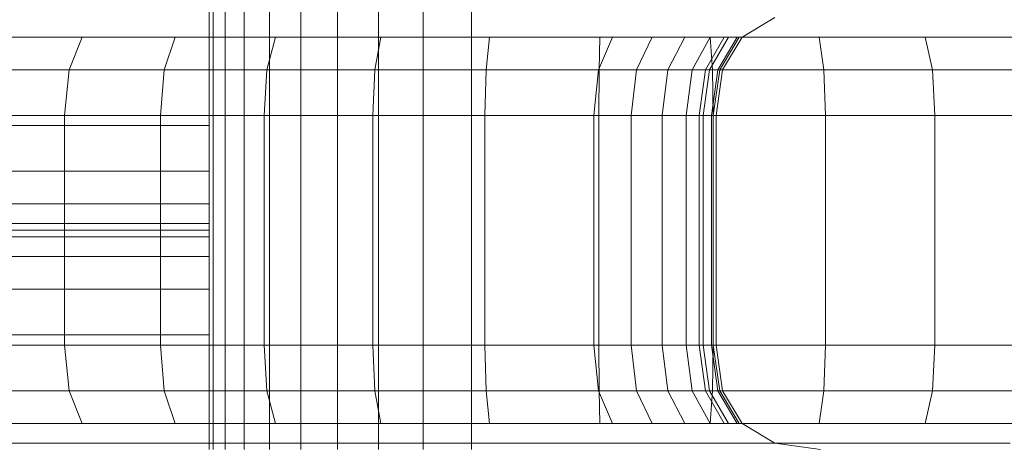
# Model space of a CAD drawing. Units: millimetres. Extents: x 234 to 6322, y -1941 to 4264.
# Drawn here: x 2973 to 3020, y -212 to -192 of the extents above; entities that cross this region are included whole.
import ezdxf

# ---------------------------------------------------------------- set-up
doc = ezdxf.new("R2010")
doc.units = ezdxf.units.MM
doc.layers.add('размер', color=92, linetype='Continuous', lineweight=15)
doc.styles.get("Standard").update_dxf_attribs({"font": 'txt.shx'})
doc.dimstyles.new('Размер М1.1', dxfattribs={"dimtxt": 300, "dimasz": 200, "dimexe": 1, "dimexo": 1, "dimgap": 50, "dimtad": 1, "dimdec": 0, "dimzin": 0, "dimtxsty": 'Standard', "dimcen": 2.5, "dimazin": 0, "dimtfac": 1, "dimtmove": 0, "dimatfit": 3, "dimfxl": 1, "dimtzin": 0, "dimarcsym": 0})

# ---------------------------------------------------------------- blocks, each defined once
blk = doc.blocks.new('*D10')
at = {"layer": 'Defpoints', "color": 0, "transparency": 16777216}
for p in [(2601.591, -209.006), (4821.591, -218.236), (4821.591, -1306.295)]:
    blk.add_point(p, dxfattribs=at)
at = {"layer": 'размер', "color": 0, "lineweight": -2, "transparency": 16777216}
for p, q in [((2601.591, -210.006), (2601.591, -1307.295)), ((4821.591, -219.236), (4821.591, -1307.295)), ((2801.591, -1306.295), (4621.591, -1306.295))]:
    blk.add_line(p, q, dxfattribs=at)
at = {"layer": 'размер', "color": 0, "transparency": 16777216}
for points in [[(2801.591, -1272.962), (2801.591, -1339.629), (2601.591, -1306.295)], [(4621.591, -1272.962), (4621.591, -1339.629), (4821.591, -1306.295)]]:
    blk.add_solid(points, dxfattribs=at)
at = {"layer": 'размер', "color": 0, "transparency": 16777216, "insert": (3711.591, -1156.295), "char_height": 200, "attachment_point": 5}
blk.add_mtext('2200', dxfattribs=at)
blk = doc.blocks.new('*D11')
at = {"layer": 'Defpoints', "color": 0, "transparency": 16777216}
for p in [(2136.971, 37.058), (3453.406, 37.058), (3453.404, -440.942)]:
    blk.add_point(p, dxfattribs=at)
at = {"layer": 'размер', "color": 0, "lineweight": -2, "transparency": 16777216}
for p, q in [((2136.971, 237.058), (2136.971, 1037.058)), ((3452.406, 37.058), (2135.971, 37.058)), ((2136.971, -440.942), (2136.971, 37.058)), ((3452.404, -440.942), (2135.971, -440.942)), ((2136.971, -640.942), (2136.971, -840.942))]:
    blk.add_line(p, q, dxfattribs=at)
at = {"layer": 'размер', "color": 0, "transparency": 16777216}
for points in [[(2103.638, 237.058), (2170.304, 237.058), (2136.971, 37.058)], [(2103.638, -640.942), (2170.304, -640.942), (2136.971, -440.942)]]:
    blk.add_solid(points, dxfattribs=at)
at = {"layer": 'размер', "color": 0, "transparency": 16777216, "insert": (1986.971, 737.058), "char_height": 200, "attachment_point": 5, "rotation": 90}
blk.add_mtext('480', dxfattribs=at)
blk = doc.blocks.new('*D15')
at = {"layer": 'Defpoints', "color": 0, "transparency": 16777216}
for p in [(3711.591, 1537.058), (515.013, -1940.942), (3711.591, -1940.942)]:
    blk.add_point(p, dxfattribs=at)
at = {"layer": 'размер', "color": 0, "lineweight": -2, "transparency": 16777216}
for p, q in [((3710.591, 1537.058), (514.013, 1537.058)), ((515.013, 1337.058), (515.013, -1740.942)), ((3710.591, -1940.942), (514.013, -1940.942))]:
    blk.add_line(p, q, dxfattribs=at)
at = {"layer": 'размер', "color": 0, "transparency": 16777216}
for points in [[(481.679, 1337.058), (548.346, 1337.058), (515.013, 1537.058)], [(481.679, -1740.942), (548.346, -1740.942), (515.013, -1940.942)]]:
    blk.add_solid(points, dxfattribs=at)
at = {"layer": 'размер', "color": 0, "transparency": 16777216, "insert": (365.013, -201.942), "char_height": 200, "attachment_point": 5, "rotation": 90}
blk.add_mtext('3450', dxfattribs=at)

msp = doc.modelspace()

# ---------------------------------------------------------------- linework, layer by layer
at = {"color": 0, "linetype": 'Continuous', "lineweight": 0}
for p, q in [((2981.592, -191.442), (2981.592, -196.931)), ((2981.789, -212.442), (2981.789, -191.442)), ((2982.359, -212.442), (2982.359, -191.442)), ((2983.27, -212.442), (2983.27, -191.442)), ((2984.492, -212.442), (2984.492, -191.442)), ((2985.994, -212.442), (2985.994, -191.442)), ((2987.743, -212.442), (2987.743, -191.442)), ((2989.708, -212.442), (2989.708, -191.442)), ((2991.859, -212.442), (2991.859, -191.442)), ((2994.164, -212.442), (2994.164, -191.442)), ((3007.134, -192.692), (3008.7, -191.754)), ((2966.307, -192.692), (3005.29, -192.692)), ((2971.708, -192.692), (2975.517, -192.692)), ((2972.026, -192.692), (2973.215, -192.692)), ((2973.215, -192.692), (2974.583, -192.692)), ((2974.583, -192.692), (2976.13, -192.692)), ((2975.517, -192.692), (2974.886, -194.254)), ((2975.517, -192.692), (2979.97, -192.692)), ((2976.13, -192.692), (2977.859, -192.692)), ((2977.859, -192.692), (2979.772, -192.692)), ((2979.97, -192.692), (2979.445, -194.254)), ((2979.772, -192.692), (2981.871, -192.692)), ((2979.97, -192.692), (2984.774, -192.692)), ((2981.871, -192.692), (2984.158, -192.692)), ((2984.158, -192.692), (2998.694, -192.692)), ((2984.774, -192.692), (2984.365, -194.254)), ((2984.774, -192.692), (2989.817, -192.692)), ((2989.817, -192.692), (2989.532, -194.254)), ((2989.817, -192.692), (2995.022, -192.692)), ((2995.022, -192.692), (2994.864, -194.254)), ((2995.022, -192.692), (3000.311, -192.692)), ((2998.694, -192.692), (3000.917, -192.692)), ((3000.917, -192.692), (3000.254, -194.254)), ((3000.311, -192.692), (3000.282, -194.254)), ((3000.311, -192.692), (3005.606, -192.692)), ((3000.917, -192.692), (3002.817, -192.692)), ((3002.817, -192.692), (3002.071, -194.254)), ((3002.817, -192.692), (3004.384, -192.692)), ((3004.384, -192.692), (3003.568, -194.254)), ((3004.384, -192.692), (3005.608, -192.692)), ((3005.608, -192.692), (3004.738, -194.254)), ((3005.29, -192.692), (3006.277, -192.692)), ((3006.277, -192.692), (3005.375, -194.254)), ((3006.48, -192.692), (3005.57, -194.254)), ((3005.606, -192.692), (3010.829, -192.692)), ((3005.606, -192.692), (3005.705, -194.254)), ((3005.608, -192.692), (3006.48, -192.692)), ((3006.898, -192.692), (3005.969, -194.254)), ((3006.992, -192.692), (3006.059, -194.254)), ((3007.134, -192.692), (3006.195, -194.254)), ((3006.277, -192.692), (3006.898, -192.692)), ((3006.48, -192.692), (3006.898, -192.692)), ((3006.898, -192.692), (3007.134, -192.692)), ((3007.134, -192.692), (3006.992, -192.692)), ((3010.829, -192.692), (3015.899, -192.692)), ((3010.829, -192.692), (3011.053, -194.254)), ((3015.899, -192.692), (3020.739, -192.692)), ((3015.899, -192.692), (3016.246, -194.254)), ((2965.451, -194.254), (3004.41, -194.254)), ((2970.985, -194.254), (2974.886, -194.254)), ((2972.368, -194.254), (2973.768, -194.254)), ((2973.768, -194.254), (2975.353, -194.254)), ((2974.676, -196.442), (2974.886, -194.254)), ((2974.886, -194.254), (2979.445, -194.254)), ((2975.353, -194.254), (2977.125, -194.254)), ((2977.125, -194.254), (2979.083, -194.254)), ((2979.083, -194.254), (2981.23, -194.254)), ((2979.27, -196.442), (2979.445, -194.254)), ((2979.445, -194.254), (2984.365, -194.254)), ((2981.23, -194.254), (2983.566, -194.254)), ((2983.566, -194.254), (2998.127, -194.254)), ((2984.229, -196.442), (2984.365, -194.254)), ((2984.365, -194.254), (2989.532, -194.254)), ((2989.437, -196.442), (2989.532, -194.254)), ((2989.532, -194.254), (2994.864, -194.254)), ((2994.811, -196.442), (2994.864, -194.254)), ((2994.864, -194.254), (3000.282, -194.254)), ((2998.127, -194.254), (3000.254, -194.254)), ((3000.033, -196.442), (3000.254, -194.254)), ((3000.254, -194.254), (3002.071, -194.254)), ((3000.272, -196.442), (3000.282, -194.254)), ((3000.282, -194.254), (3005.705, -194.254)), ((3001.822, -196.442), (3002.071, -194.254)), ((3002.071, -194.254), (3003.568, -194.254)), ((3003.296, -196.442), (3003.568, -194.254)), ((3003.568, -194.254), (3004.738, -194.254)), ((3004.41, -194.254), (3005.375, -194.254)), ((3004.447, -196.442), (3004.738, -194.254)), ((3004.738, -194.254), (3005.57, -194.254)), ((3005.074, -196.442), (3005.375, -194.254)), ((3005.267, -196.442), (3005.57, -194.254)), ((3005.375, -194.254), (3005.969, -194.254)), ((3005.57, -194.254), (3006.059, -194.254)), ((3005.66, -196.442), (3005.969, -194.254)), ((3005.705, -194.254), (3011.053, -194.254)), ((3005.738, -196.442), (3005.705, -194.254)), ((3005.748, -196.442), (3006.059, -194.254)), ((3005.882, -196.442), (3006.195, -194.254)), ((3005.969, -194.254), (3006.195, -194.254)), ((3006.195, -194.254), (3006.059, -194.254)), ((3011.053, -194.254), (3016.246, -194.254)), ((3011.128, -196.442), (3011.053, -194.254)), ((3016.246, -194.254), (3021.203, -194.254)), ((3016.362, -196.442), (3016.246, -194.254)), ((2965.165, -196.442), (3004.117, -196.442)), ((2970.744, -196.442), (2974.676, -196.442)), ((2972.085, -196.442), (2973.496, -196.442)), ((2973.496, -196.442), (2975.094, -196.442)), ((2974.676, -196.442), (2979.27, -196.442)), ((2974.676, -207.442), (2974.676, -196.442)), ((2975.094, -196.442), (2976.88, -196.442)), ((2976.88, -196.442), (2978.854, -196.442)), ((2978.854, -196.442), (2981.017, -196.442)), ((2979.27, -196.442), (2984.229, -196.442)), ((2979.27, -207.442), (2979.27, -196.442)), ((2981.017, -196.442), (2983.369, -196.442)), ((2983.369, -196.442), (2997.938, -196.442)), ((2984.229, -196.442), (2989.437, -196.442)), ((2984.229, -207.442), (2984.229, -196.442)), ((2989.437, -196.442), (2994.811, -196.442)), ((2989.437, -207.442), (2989.437, -196.442)), ((2994.811, -196.442), (3000.272, -196.442)), ((2994.811, -207.442), (2994.811, -196.442)), ((2997.938, -196.442), (3000.033, -196.442)), ((3000.033, -196.442), (3001.822, -196.442)), ((3000.033, -207.442), (3000.033, -196.442)), ((3000.272, -196.442), (3005.738, -196.442)), ((3000.272, -207.442), (3000.272, -196.442)), ((3001.822, -196.442), (3003.296, -196.442)), ((3001.822, -207.442), (3001.822, -196.442)), ((3003.296, -196.442), (3004.447, -196.442)), ((3003.296, -207.442), (3003.296, -196.442)), ((3004.117, -196.442), (3005.074, -196.442)), ((3004.447, -196.442), (3005.267, -196.442)), ((3004.447, -207.442), (3004.447, -196.442)), ((3005.074, -196.442), (3005.66, -196.442)), ((3005.074, -207.442), (3005.074, -196.442)), ((3005.267, -196.442), (3005.66, -196.442)), ((3005.267, -207.442), (3005.267, -196.442)), ((3005.66, -196.442), (3005.882, -196.442)), ((3005.66, -207.442), (3005.66, -196.442)), ((3005.738, -196.442), (3011.128, -196.442)), ((3005.738, -207.442), (3005.738, -196.442)), ((3005.748, -207.442), (3005.748, -196.442)), ((3005.882, -207.442), (3005.882, -196.442)), ((3011.128, -196.442), (3016.362, -196.442)), ((3011.128, -207.442), (3011.128, -196.442)), ((3016.362, -196.442), (3021.358, -196.442)), ((3016.362, -207.442), (3016.362, -196.442)), ((2981.592, -196.931), (2606.591, -196.931)), ((2981.592, -196.931), (2606.591, -196.931)), ((2981.592, -196.931), (2981.592, -196.933)), ((2981.592, -206.94), (2981.592, -196.933)), ((2981.592, -199.119), (2606.591, -199.119)), ((2981.592, -199.119), (2606.591, -199.119)), ((2606.591, -200.681), (2981.592, -200.681)), ((2606.591, -200.681), (2981.592, -200.681)), ((2981.592, -201.619), (2606.591, -201.619)), ((2981.592, -201.619), (2606.591, -201.619)), ((2981.592, -201.931), (2606.591, -201.931)), ((2981.592, -201.931), (2606.591, -201.931)), ((2981.592, -201.942), (2606.591, -201.942)), ((2981.592, -202.254), (2606.591, -202.254)), ((2606.591, -203.192), (2981.592, -203.192)), ((2981.592, -204.754), (2606.591, -204.754)), ((2981.592, -206.942), (2606.591, -206.942)), ((2981.592, -206.942), (2981.592, -206.94)), ((2981.592, -212.442), (2981.592, -206.942)), ((2965.165, -207.442), (3004.117, -207.442)), ((2974.676, -207.442), (2970.744, -207.442)), ((2972.085, -207.442), (2973.496, -207.442)), ((2973.496, -207.442), (2975.094, -207.442)), ((2974.676, -207.442), (2974.886, -209.629)), ((2979.27, -207.442), (2974.676, -207.442)), ((2975.094, -207.442), (2976.88, -207.442)), ((2976.88, -207.442), (2978.854, -207.442)), ((2978.854, -207.442), (2981.017, -207.442)), ((2979.27, -207.442), (2979.445, -209.629)), ((2979.27, -207.442), (2984.229, -207.442)), ((2981.017, -207.442), (2983.369, -207.442)), ((2983.369, -207.442), (2997.938, -207.442)), ((2984.229, -207.442), (2989.437, -207.442)), ((2984.229, -207.442), (2984.365, -209.629)), ((2989.437, -207.442), (2994.811, -207.442)), ((2989.437, -207.442), (2989.532, -209.629)), ((2994.811, -207.442), (3000.272, -207.442)), ((2994.811, -207.442), (2994.864, -209.629)), ((2997.938, -207.442), (3000.033, -207.442)), ((3000.033, -207.442), (3001.822, -207.442)), ((3000.033, -207.442), (3000.254, -209.629)), ((3000.272, -207.442), (3000.282, -209.629)), ((3000.272, -207.442), (3005.738, -207.442)), ((3001.822, -207.442), (3003.296, -207.442)), ((3001.822, -207.442), (3002.071, -209.629)), ((3003.296, -207.442), (3004.447, -207.442)), ((3003.296, -207.442), (3003.568, -209.629)), ((3004.117, -207.442), (3005.074, -207.442)), ((3004.447, -207.442), (3004.738, -209.629)), ((3004.447, -207.442), (3005.267, -207.442)), ((3005.074, -207.442), (3005.66, -207.442)), ((3005.074, -207.442), (3005.375, -209.629)), ((3005.267, -207.442), (3005.748, -207.442)), ((3005.267, -207.442), (3005.57, -209.629)), ((3005.66, -207.442), (3005.969, -209.629)), ((3005.66, -207.442), (3005.882, -207.442)), ((3005.738, -207.442), (3005.705, -209.629)), ((3005.738, -207.442), (3011.128, -207.442)), ((3005.748, -207.442), (3006.059, -209.629)), ((3005.882, -207.442), (3005.748, -207.442)), ((3005.882, -207.442), (3006.195, -209.629)), ((3011.128, -207.442), (3011.053, -209.629)), ((3011.128, -207.442), (3016.362, -207.442)), ((3016.362, -207.442), (3016.246, -209.629)), ((3016.362, -207.442), (3021.358, -207.442)), ((2965.458, -209.629), (3004.402, -209.629)), ((2974.886, -209.629), (2970.985, -209.629)), ((2972.356, -209.629), (2973.755, -209.629)), ((2973.755, -209.629), (2975.339, -209.629)), ((2975.517, -211.192), (2974.886, -209.629)), ((2979.445, -209.629), (2974.886, -209.629)), ((2975.339, -209.629), (2977.11, -209.629)), ((2977.11, -209.629), (2979.067, -209.629)), ((2979.067, -209.629), (2981.214, -209.629)), ((2979.97, -211.192), (2979.445, -209.629)), ((2979.445, -209.629), (2984.365, -209.629)), ((2981.214, -209.629), (2983.558, -209.629)), ((2983.558, -209.629), (2998.143, -209.629)), ((2984.365, -209.629), (2989.532, -209.629)), ((2984.774, -211.192), (2984.365, -209.629)), ((2989.532, -209.629), (2994.864, -209.629)), ((2989.817, -211.192), (2989.532, -209.629)), ((2995.022, -211.192), (2994.864, -209.629)), ((2994.864, -209.629), (3000.282, -209.629)), ((2998.143, -209.629), (3000.254, -209.629)), ((3000.917, -211.192), (3000.254, -209.629)), ((3000.254, -209.629), (3002.071, -209.629)), ((3000.282, -209.629), (3005.705, -209.629)), ((3000.311, -211.192), (3000.282, -209.629)), ((3002.817, -211.192), (3002.071, -209.629)), ((3002.071, -209.629), (3003.568, -209.629)), ((3003.568, -209.629), (3004.738, -209.629)), ((3004.384, -211.192), (3003.568, -209.629)), ((3004.402, -209.629), (3005.375, -209.629)), ((3005.608, -211.192), (3004.738, -209.629)), ((3004.738, -209.629), (3005.57, -209.629)), ((3006.277, -211.192), (3005.375, -209.629)), ((3005.375, -209.629), (3005.969, -209.629)), ((3005.57, -209.629), (3006.059, -209.629)), ((3006.48, -211.192), (3005.57, -209.629)), ((3005.606, -211.192), (3005.705, -209.629)), ((3005.705, -209.629), (3011.053, -209.629)), ((3006.898, -211.192), (3005.969, -209.629)), ((3005.969, -209.629), (3006.195, -209.629)), ((3006.992, -211.192), (3006.059, -209.629)), ((3006.195, -209.629), (3006.059, -209.629)), ((3007.134, -211.192), (3006.195, -209.629)), ((3010.829, -211.192), (3011.053, -209.629)), ((3011.053, -209.629), (3016.246, -209.629)), ((3015.899, -211.192), (3016.246, -209.629)), ((3016.246, -209.629), (3021.203, -209.629)), ((2966.339, -211.192), (3005.259, -211.192)), ((2975.517, -211.192), (2971.708, -211.192)), ((2971.989, -211.192), (2973.171, -211.192)), ((2973.171, -211.192), (2974.532, -211.192)), ((2974.532, -211.192), (2976.073, -211.192)), ((2979.97, -211.192), (2975.517, -211.192)), ((2976.073, -211.192), (2977.798, -211.192)), ((2977.798, -211.192), (2979.708, -211.192)), ((2979.708, -211.192), (2981.805, -211.192)), ((2979.97, -211.192), (2984.774, -211.192)), ((2981.805, -211.192), (2984.125, -211.192)), ((2984.125, -211.192), (2998.759, -211.192)), ((2984.774, -211.192), (2989.817, -211.192)), ((2989.817, -211.192), (2995.022, -211.192)), ((2995.022, -211.192), (3000.311, -211.192)), ((2998.759, -211.192), (3000.917, -211.192)), ((3000.311, -211.192), (3005.606, -211.192)), ((3000.917, -211.192), (3002.817, -211.192)), ((3002.817, -211.192), (3004.384, -211.192)), ((3004.384, -211.192), (3005.608, -211.192)), ((3005.259, -211.192), (3006.277, -211.192)), ((3005.606, -211.192), (3010.829, -211.192)), ((3005.608, -211.192), (3006.48, -211.192)), ((3006.277, -211.192), (3006.898, -211.192)), ((3006.48, -211.192), (3006.898, -211.192)), ((3006.898, -211.192), (3007.134, -211.192)), ((3007.134, -211.192), (3006.992, -211.192)), ((3007.134, -211.192), (3008.7, -212.129)), ((3010.829, -211.192), (3015.899, -211.192)), ((3015.899, -211.192), (3020.739, -211.192)), ((2967.808, -212.129), (3006.686, -212.129)), ((2972.914, -212.129), (2969.892, -212.129)), ((2973.401, -212.129), (2972.443, -212.129)), ((2976.568, -212.129), (2972.914, -212.129)), ((2974.529, -212.129), (2973.401, -212.129)), ((2975.827, -212.129), (2974.529, -212.129)), ((2977.297, -212.129), (2975.827, -212.129)), ((2980.845, -212.129), (2976.568, -212.129)), ((2978.946, -212.129), (2977.297, -212.129)), ((2980.775, -212.129), (2978.946, -212.129)), ((2982.791, -212.129), (2980.775, -212.129)), ((2980.845, -212.129), (2985.455, -212.129)), ((2985.07, -212.129), (2982.791, -212.129)), ((2999.785, -212.129), (2985.07, -212.129)), ((2990.292, -212.129), (2985.455, -212.129)), ((2995.285, -212.129), (2990.292, -212.129)), ((3000.36, -212.129), (2995.285, -212.129)), ((3002.022, -212.129), (2999.785, -212.129)), ((3005.442, -212.129), (3000.36, -212.129)), ((3004.06, -212.129), (3002.022, -212.129)), ((3005.744, -212.129), (3004.06, -212.129)), ((3010.454, -212.129), (3005.442, -212.129)), ((3007.059, -212.129), (3005.744, -212.129)), ((3006.686, -212.129), (3007.779, -212.129)), ((3007.997, -212.129), (3007.059, -212.129)), ((3007.779, -212.129), (3008.447, -212.129)), ((3008.447, -212.129), (3007.997, -212.129)), ((3008.447, -212.129), (3008.7, -212.129)), ((3008.7, -212.129), (3008.547, -212.129)), ((3010.892, -212.442), (3008.7, -212.129)), ((3015.321, -212.129), (3010.454, -212.129)), ((3019.966, -212.129), (3015.321, -212.129))]:
    msp.add_line(p, q, dxfattribs=at)

# ---------------------------------------------------------------- dimensions: what is measured, and where the dimension line sits
at = {"layer": 'размер'}
for base, p1, p2, text, picture, middle in [((515.013, -1940.942), (3711.591, 1537.058), (3711.591, -1940.942), '3450', '*D15', (365.013, -201.942)), ((2136.971, 37.058), (3453.404, -440.942), (3453.406, 37.058), '480', '*D11', (1986.971, 737.058))]:
    dim = msp.add_linear_dim(base=base, p1=p1, p2=p2, angle=90, text=text, dimstyle='Размер М1.1', override={"dimtxt": 200}, dxfattribs=at)
    dim.commit()
    dim.dimension.update_dxf_attribs({"geometry": picture, "text_midpoint": middle})
dim = msp.add_linear_dim(base=(4821.591, -1306.295), p1=(2601.591, -209.006), p2=(4821.591, -218.236), text='2200', dimstyle='Размер М1.1', override={"dimtxt": 200}, dxfattribs=at)
dim.commit()
dim.dimension.update_dxf_attribs({"geometry": '*D10', "text_midpoint": (3711.591, -1156.295)})

doc.saveas('drawing.dxf')
